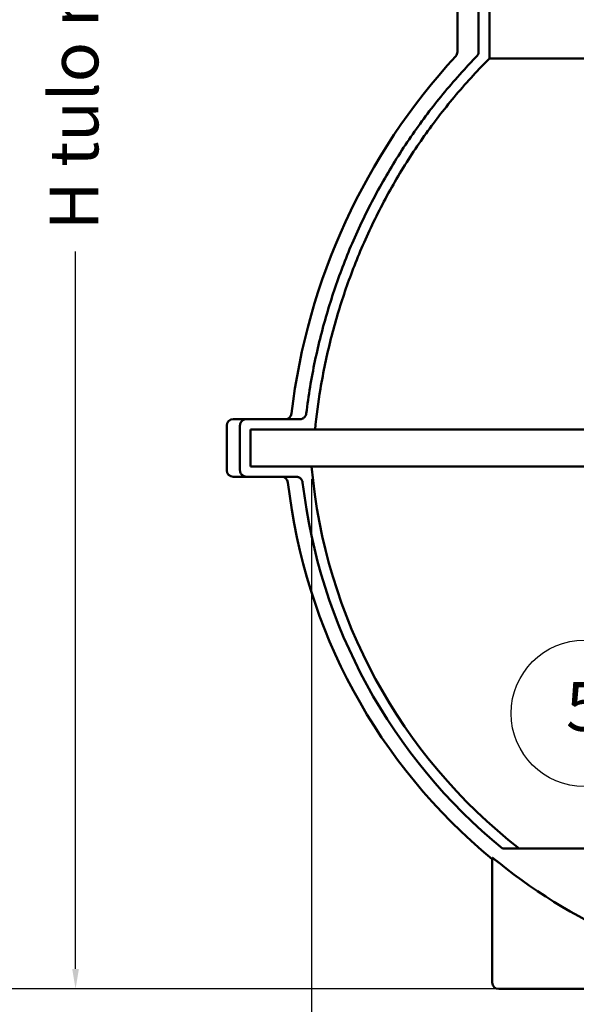
# Model space of a CAD drawing. Units: millimetres. Extents: x 16 to 5382, y 95 to 3397.
# Drawn here: x 901 to 1335, y 543 to 1312 of the extents above; entities that cross this region are included whole.
import ezdxf

# ---------------------------------------------------------------- set-up
doc = ezdxf.new("R2010")
doc.units = ezdxf.units.MM
doc.header["$LTSCALE"] = 6.25
for name, color, linetype, lineweight in [('Dimension (ANSI)', 7, 'Continuous', 25), ('Symbol (ANSI)', 7, 'Continuous', 25), ('Visible (ANSI)', 7, 'Continuous', 50)]:
    doc.layers.add(name, color=color, linetype=linetype, lineweight=lineweight)
doc.styles.add('Note Text (ANSI)', font='tahoma.ttf')
doc.dimstyles.new('Default - mm (ANSI)', dxfattribs={"dimscale": 6.25, "dimtxt": 6.1, "dimasz": 2.5, "dimexe": 3.175, "dimexo": 1.6002, "dimgap": 0.8, "dimtad": 0, "dimtoh": 1, "dimrnd": 1e-08, "dimzin": 4, "dimdsep": 46, "dimtxsty": 'Note Text (ANSI)', "dimcen": 0.09, "dimdle": 10, "dimclrd": 256, "dimclre": 256, "dimclrt": 256, "dimadec": 1, "dimazin": 1, "dimtfac": 0.499672, "dimtofl": 0, "dimtmove": 0, "dimatfit": 3, "dimfxl": 1, "dimtolj": 1, "dimtzin": 4, "dimlwd": -1, "dimlwe": -1, "dimarcsym": 0})

# ---------------------------------------------------------------- blocks, each defined once
blk = doc.blocks.new('*D14')
at = {"layer": 'Defpoints', "color": 0, "transparency": 16777216}
for p in [(826.33, 2139.46), (1113.83, 2139.46), (1274.51, 554.98)]:
    blk.add_point(p, dxfattribs=at)
at = {"layer": 'Dimension (ANSI)', "transparency": 16777216}
for p, q in [((1103.82, 2139.46), (806.48, 2139.46)), ((826.33, 2123.83), (826.33, 1554.17)), ((826.33, 570.61), (826.33, 1232.47)), ((1264.51, 554.98), (806.48, 554.98))]:
    blk.add_line(p, q, dxfattribs=at)
for points in [[(823.72, 2123.83), (828.93, 2123.83), (826.33, 2139.46)], [(823.72, 570.61), (828.93, 570.61), (826.33, 554.98)]]:
    blk.add_solid(points, dxfattribs=at)
at = {"layer": 'Dimension (ANSI)', "transparency": 16777216, "insert": (806.01, 1237.47), "char_height": 38.125, "attachment_point": 1, "rotation": 90, "style": 'Note Text (ANSI)'}
blk.add_mtext('\\A1; \\fTahoma|b0|i0;\\H38.1250;H lähtö 1600', dxfattribs=at)
blk = doc.blocks.new('*D15')
at = {"layer": 'Defpoints', "color": 0, "transparency": 16777216}
for p in [(944.28, 1562.48), (1834.81, 1562.48), (1577.31, 554.98)]:
    blk.add_point(p, dxfattribs=at)
at = {"layer": 'Dimension (ANSI)', "transparency": 16777216}
for p, q in [((1824.81, 1562.48), (924.44, 1562.48)), ((944.28, 1546.86), (944.28, 1542.63)), ((944.28, 570.61), (944.28, 1130.92)), ((1567.31, 554.98), (924.44, 554.98))]:
    blk.add_line(p, q, dxfattribs=at)
for points in [[(941.68, 1546.86), (946.89, 1546.86), (944.28, 1562.48)], [(941.68, 570.61), (946.89, 570.61), (944.28, 554.98)]]:
    blk.add_solid(points, dxfattribs=at)
at = {"layer": 'Dimension (ANSI)', "transparency": 16777216, "insert": (923.96, 1135.92), "char_height": 38.125, "attachment_point": 1, "rotation": 90, "style": 'Note Text (ANSI)'}
blk.add_mtext('\\A1; \\fTahoma|b0|i0;\\H38.1250;H tulo min. 1000', dxfattribs=at)
blk = doc.blocks.new('*D16')
at = {"layer": 'Defpoints', "color": 0, "transparency": 16777216}
for p in [(577.16, 2779), (1277.16, 2779), (1274.51, 554.98)]:
    blk.add_point(p, dxfattribs=at)
at = {"layer": 'Dimension (ANSI)', "transparency": 16777216}
for p, q in [((1267.16, 2779), (557.32, 2779)), ((577.16, 2763.37), (577.16, 2027.27)), ((577.16, 570.61), (577.16, 1688.36)), ((1264.51, 554.98), (557.32, 554.98))]:
    blk.add_line(p, q, dxfattribs=at)
for points in [[(574.56, 2763.37), (579.76, 2763.37), (577.16, 2779)], [(574.56, 570.61), (579.76, 570.61), (577.16, 554.98)]]:
    blk.add_solid(points, dxfattribs=at)
at = {"layer": 'Dimension (ANSI)', "transparency": 16777216, "insert": (556.84, 1693.36), "char_height": 38.125, "attachment_point": 1, "rotation": 90, "style": 'Note Text (ANSI)'}
blk.add_mtext('\\A1; \\fTahoma|b0|i0;\\H38.1250;H runko 2200', dxfattribs=at)
blk = doc.blocks.new('*D17')
at = {"layer": 'Defpoints', "color": 0, "transparency": 16777216}
for p in [(429.81, 3027.83), (1242.31, 3027.83), (1274.51, 554.98)]:
    blk.add_point(p, dxfattribs=at)
at = {"layer": 'Dimension (ANSI)', "transparency": 16777216}
for p, q in [((1232.31, 3027.83), (409.97, 3027.83)), ((429.81, 3012.2), (429.81, 2009.95)), ((429.81, 570.61), (429.81, 1572.86)), ((1264.51, 554.98), (409.97, 554.98))]:
    blk.add_line(p, q, dxfattribs=at)
for points in [[(427.21, 3012.2), (432.42, 3012.2), (429.81, 3027.83)], [(427.21, 570.61), (432.42, 570.61), (429.81, 554.98)]]:
    blk.add_solid(points, dxfattribs=at)
at = {"layer": 'Dimension (ANSI)', "transparency": 16777216, "insert": (409.5, 1577.86), "char_height": 38.125, "attachment_point": 1, "rotation": 90, "style": 'Note Text (ANSI)'}
blk.add_mtext('\\A1; \\fTahoma|b0|i0;\\H38.1250;H kok. 2400-2700', dxfattribs=at)
blk = doc.blocks.new('*D18')
at = {"layer": 'Defpoints', "color": 0, "transparency": 16777216}
for p in [(1128.52, 962.98), (1976.11, 962.98), (1976.11, 371.91)]:
    blk.add_point(p, dxfattribs=at)
at = {"layer": 'Dimension (ANSI)', "transparency": 16777216}
for p, q in [((1128.52, 952.98), (1128.52, 352.07)), ((1976.11, 952.98), (1976.11, 352.07)), ((1144.15, 371.91), (1497.24, 371.91)), ((1960.48, 371.91), (1607.38, 371.91))]:
    blk.add_line(p, q, dxfattribs=at)
for points in [[(1144.15, 374.51), (1144.15, 369.31), (1128.52, 371.91)], [(1960.48, 374.51), (1960.48, 369.31), (1976.11, 371.91)]]:
    blk.add_solid(points, dxfattribs=at)
at = {"layer": 'Dimension (ANSI)', "transparency": 16777216, "insert": (1502.24, 391.84), "char_height": 38.125, "attachment_point": 1, "style": 'Note Text (ANSI)'}
blk.add_mtext('\\A1; \\fTahoma|b0|i0;\\H38.1250;800', dxfattribs=at)
blk = doc.blocks.new('Balloon12')
at = {"layer": 'Symbol (ANSI)'}
for p, q in [((247.46, 115.76), (223.52, 121.21)), ((247.57, 116.25), (247.35, 115.27)), ((247.46, 115.76), (249.9, 115.21)), ((249.9, 115.21), (247.57, 116.25)), ((247.35, 115.27), (249.9, 115.21))]:
    blk.add_line(p, q, dxfattribs=at)
at = {"layer": 'Symbol (ANSI)', "flags": 128}
blk.add_lwpolyline([(247.35, 115.27), (249.9, 115.21), (247.57, 116.25), (247.35, 115.27)], dxfattribs=at)
at = {"layer": 'Symbol (ANSI)'}
blk.add_circle((214.63, 123.23), 9.15, dxfattribs=at)
blk.add_solid([(247.35, 115.27), (249.9, 115.21), (247.57, 116.25), (247.35, 115.27)], dxfattribs=at)
at = {"layer": 'Symbol (ANSI)', "insert": (214.63, 123.3), "char_height": 6.1, "attachment_point": 5, "style": 'Note Text (ANSI)'}
blk.add_mtext('5', dxfattribs=at)

msp = doc.modelspace()

# ---------------------------------------------------------------- linework, layer by layer
at = {"layer": 'Visible (ANSI)'}
for p, q in [((1242.313, 1354.981), (1242.313, 1286.819)), ((1258.885, 1286.819), (1258.885, 1354.981)), ((1267.35, 1351.981), (1267.35, 1281.718)), ((1267.35, 1281.718), (1436.513, 1281.718)), ((1067.313, 999.981), (1077.735, 999.981)), ((1077.735, 999.981), (1119.249, 999.981)), ((1062.313, 994.981), (1062.313, 959.981)), ((1072.626, 959.981), (1072.626, 994.981)), ((1080.801, 991.981), (1080.801, 962.981)), ((1131.246, 991.981), (1080.801, 991.981)), ((1131.246, 991.981), (1412.502, 991.981)), ((1080.801, 962.981), (1128.521, 962.981)), ((1128.521, 962.981), (1417.013, 962.981)), ((1077.735, 954.981), (1067.313, 954.981)), ((1116.424, 954.981), (1077.735, 954.981)), ((1277.407, 664.644), (1827.22, 664.644)), ((1269.509, 657.313), (1269.509, 559.981)), ((1274.509, 554.981), (1527.313, 554.981))]:
    msp.add_line(p, q, dxfattribs=at)
for centre, radius, start, end in [((1237.313, 1286.819), 5, 317.445439, 0), ((1609.313, 945.291), 500, 137.445439, 173.211879), ((1067.313, 994.981), 5, 90, 180), ((1107.853, 1004.981), 5, 270, 353.211879), ((1552.313, 999.981), 425.405, 184.989665, 232.025005), ((1067.313, 959.981), 5, 180, 270), ((1105.1, 949.981), 5, 6.37937, 90), ((1552.313, 999.981), 445, 186.37937, 230.541832), ((1552.313, 999.981), 433.618, 186.547537, 230.655413), ((1552.313, 999.981), 443.988, 231.266253, 262.31517), ((1274.509, 559.981), 5, 180, 270)]:
    msp.add_arc(centre, radius, start, end, dxfattribs=at)
for points, knots in [([(1257.495, 1283.437), (1257.679, 1283.628), (1257.86, 1283.845), (1258.213, 1284.355), (1258.377, 1284.656), (1258.619, 1285.221), (1258.721, 1285.537), (1258.854, 1286.185), (1258.885, 1286.516), (1258.885, 1286.819)], [1.16881642, 1.16881642, 1.16881642, 1.16881642, 1.24615404, 1.24615404, 1.33971631, 1.33971631, 1.43067248, 1.43067248, 1.52162865, 1.52162865, 1.52162865, 1.52162865]), ([(1124.346, 1004.39), (1125.19, 1011.297), (1126.188, 1018.222), (1129.588, 1038.689), (1132.426, 1052.161), (1139.057, 1078.261), (1142.85, 1090.889), (1151.015, 1114.772), (1155.779, 1127.157), (1166.595, 1152.004), (1172.646, 1164.467), (1185.804, 1188.817), (1192.912, 1200.708), (1207.771, 1223.369), (1215.522, 1234.139), (1231.228, 1254.296), (1239.939, 1264.625), (1251.976, 1277.673), (1254.711, 1280.566), (1257.495, 1283.437)], [205.3141559, 205.3141559, 205.3141559, 205.3141559, 207.2336223, 207.2336223, 211.0075981, 211.0075981, 214.7815739, 214.7815739, 218.579616, 218.579616, 222.377658, 222.377658, 226.1757, 226.1757, 229.9737421, 229.9737421, 233.8416273, 233.8416273, 234.9510487, 234.9510487, 234.9510487, 234.9510487]), ([(1267.35, 1281.718), (1263.005, 1277.343), (1258.769, 1272.906), (1245.505, 1258.47), (1236.981, 1248.324), (1221.618, 1228.532), (1214.039, 1217.962), (1199.508, 1195.724), (1192.558, 1184.056), (1179.693, 1160.167), (1173.776, 1147.942), (1163.202, 1123.572), (1158.545, 1111.427), (1150.565, 1088.009), (1146.858, 1075.629), (1140.377, 1050.043), (1137.604, 1036.837), (1133.659, 1013.024), (1132.271, 1002.45), (1131.246, 991.981)], [30.1540165, 30.1540165, 30.1540165, 30.1540165, 31.8574357, 31.8574357, 35.6505317, 35.6505317, 39.3736594, 39.3736594, 43.0967871, 43.0967871, 46.8199147, 46.8199147, 50.5430424, 50.5430424, 54.2419441, 54.2419441, 57.9408459, 57.9408459, 60.8652926, 60.8652926, 60.8652926, 60.8652926]), ([(1072.626, 994.981), (1072.626, 995.288), (1072.657, 995.622), (1072.789, 996.277), (1072.89, 996.598), (1073.128, 997.166), (1073.288, 997.466), (1073.667, 998.025), (1073.886, 998.284), (1074.33, 998.723), (1074.596, 998.941), (1075.168, 999.318), (1075.474, 999.476), (1076.058, 999.715), (1076.391, 999.817), (1077.07, 999.951), (1077.417, 999.981), (1077.735, 999.981)], [0, 0, 0, 0, 0.09192781, 0.09192781, 0.18385561, 0.18385561, 0.27679062, 0.27679062, 0.36972563, 0.36972563, 0.46390364, 0.46390364, 0.55808164, 0.55808164, 0.65332061, 0.65332061, 0.74855958, 0.74855958, 0.74855958, 0.74855958]), ([(1119.249, 999.981), (1119.568, 999.981), (1119.917, 1000.012), (1120.601, 1000.146), (1120.936, 1000.249), (1121.523, 1000.488), (1121.831, 1000.647), (1122.405, 1001.024), (1122.673, 1001.243), (1123.118, 1001.682), (1123.338, 1001.941), (1123.719, 1002.5), (1123.879, 1002.8), (1124.118, 1003.368), (1124.219, 1003.688), (1124.311, 1004.139), (1124.331, 1004.265), (1124.346, 1004.39)], [0.75015814, 0.75015814, 0.75015814, 0.75015814, 0.84595645, 0.84595645, 0.94175475, 0.94175475, 1.0363136, 1.0363136, 1.13087244, 1.13087244, 1.22391154, 1.22391154, 1.31695064, 1.31695064, 1.40873123, 1.40873123, 1.44380281, 1.44380281, 1.44380281, 1.44380281]), ([(1077.735, 954.981), (1077.417, 954.981), (1077.07, 955.012), (1076.391, 955.145), (1076.058, 955.248), (1075.474, 955.487), (1075.168, 955.645), (1074.596, 956.022), (1074.33, 956.24), (1073.886, 956.678), (1073.667, 956.938), (1073.288, 957.497), (1073.128, 957.797), (1072.89, 958.365), (1072.789, 958.685), (1072.657, 959.34), (1072.626, 959.675), (1072.626, 959.981)], [-0.74855958, -0.74855958, -0.74855958, -0.74855958, -0.65332061, -0.65332061, -0.55808164, -0.55808164, -0.46390364, -0.46390364, -0.36972563, -0.36972563, -0.27679062, -0.27679062, -0.18385561, -0.18385561, -0.09192781, -0.09192781, 0, 0, 0, 0]), ([(1121.523, 950.537), (1121.507, 950.674), (1121.486, 950.812), (1121.392, 951.275), (1121.29, 951.595), (1121.052, 952.163), (1120.891, 952.463), (1120.511, 953.022), (1120.291, 953.281), (1119.846, 953.72), (1119.578, 953.939), (1119.004, 954.316), (1118.697, 954.474), (1118.109, 954.714), (1117.775, 954.817), (1117.091, 954.95), (1116.743, 954.981), (1116.424, 954.981)], [1.55365489, 1.55365489, 1.55365489, 1.55365489, 1.59205206, 1.59205206, 1.68384254, 1.68384254, 1.77687546, 1.77687546, 1.86990838, 1.86990838, 1.96444155, 1.96444155, 2.05897472, 2.05897472, 2.15473148, 2.15473148, 2.25048824, 2.25048824, 2.25048824, 2.25048824]), ([(1269.509, 657.313), (1269.509, 657.314), (1269.509, 657.315), (1269.515, 657.359), (1269.657, 657.293), (1270.182, 656.956), (1270.564, 656.686), (1270.974, 656.385), (1271.447, 656.036), (1272.024, 655.598), (1273.241, 654.654), (1273.881, 654.147), (1274.483, 653.664), (1274.496, 653.654), (1274.509, 653.644)], [-0.39593274, -0.39593274, -0.39593274, -0.39593274, -0.39156219, -0.39156219, -0.1957811, -0.1957811, 0, 0, 0, 0.226446, 0.226446, 0.452892, 0.452892, 0.45789059, 0.45789059, 0.45789059, 0.45789059])]:
    msp.add_open_spline(points, degree=3, knots=knots, dxfattribs=at)

# ---------------------------------------------------------------- block references
at = {"layer": 'Symbol (ANSI)', "xscale": 6.25, "yscale": 6.25, "zscale": 6.25}
msp.add_blockref('Balloon12', (0, 0), dxfattribs=at)

# ---------------------------------------------------------------- dimensions: what is measured, and where the dimension line sits
at = {"layer": 'Dimension (ANSI)'}
for base, p1, p2, angle, text, picture, middle in [((429.813, 3027.827), (1274.509, 554.981), (1242.313, 3027.827), 270, ' \\fTahoma|b0|i0;\\H38.1250;H kok. 2400-2700', '*D17', (429.813, 1791.404)), ((577.16, 2778.999), (1274.509, 554.981), (1277.16, 2778.999), 270, ' \\fTahoma|b0|i0;\\H38.1250;H runko 2200', '*D16', (577.16, 1857.814)), ((826.325, 2139.459), (1274.509, 554.981), (1113.825, 2139.459), 270, ' \\fTahoma|b0|i0;\\H38.1250;H lähtö 1600', '*D14', (826.325, 1393.321)), ((944.282, 1562.481), (1577.313, 554.981), (1834.809, 1562.481), 270, ' \\fTahoma|b0|i0;\\H38.1250;H tulo min. 1000', '*D15', (944.282, 1336.773)), ((1976.106, 371.91), (1128.521, 962.981), (1976.106, 962.981), 180, ' \\fTahoma|b0|i0;\\H38.1250;800', '*D18', (1552.313, 371.91))]:
    dim = msp.add_linear_dim(base=base, p1=p1, p2=p2, angle=angle, text=text, dimstyle='Default - mm (ANSI)', override={"dimgap": 0.8, "dimtoh": 0, "dimdec": 2, "dimtol": 0, "dimlim": 0, "dimtp": 0, "dimtm": 0, "dimtdec": 2, "dimatfit": 1}, dxfattribs=at)
    dim.commit()
    dim.dimension.update_dxf_attribs({"geometry": picture, "text_midpoint": middle, "dimtype": 160})

doc.saveas('drawing.dxf')
